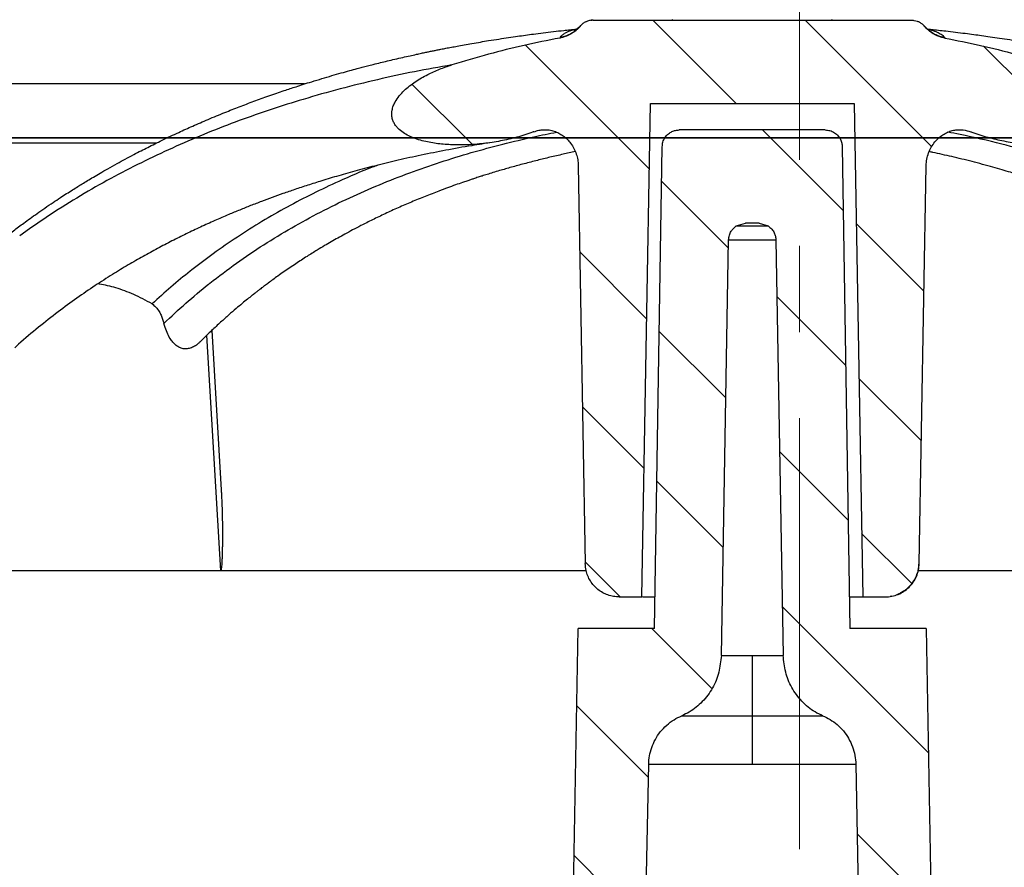
# Model space of a CAD drawing. Units: millimetres. Extents: x 20 to 4220, y -2870 to 3070.
# Drawn here: x 2010 to 2039, y 650 to 675 of the extents above; entities that cross this region are included whole.
import ezdxf

# ---------------------------------------------------------------- set-up
doc = ezdxf.new("R2010")
doc.units = ezdxf.units.MM
doc.linetypes.add('CENTERX2', pattern=[20.32, 12.7, -2.54, 2.54, -2.54])
doc.layers.get('0').update_dxf_attribs({"lineweight": 25})
doc.layers.add('ARTICLE_NUMBER', color=7, linetype='Continuous')
pattern_1 = [(45, (-161.2392, 1087.7273), (-2.245064, 2.245064), [])]

# ---------------------------------------------------------------- blocks, each defined once
blk = doc.blocks.new('A$C8a512efa')
at = {"linetype": 'Continuous', "lineweight": 0}
h = blk.add_hatch(dxfattribs=at)
h.set_pattern_fill('ANSI31', style=0)
h.set_pattern_definition(pattern_1)
edge = h.paths.add_edge_path(flags=0)
edge.add_line((134.9, 1552.996), (140.901, 1552.996))
edge.add_line((140.901, 1552.996), (141.155, 1538.454))
edge.add_line((141.155, 1538.454), (141.822, 1538.454))
edge.add_spline(control_points=[(141.822, 1538.454), (141.934, 1538.454), (142.047, 1538.473), (142.153, 1538.51), (142.258, 1538.547), (142.359, 1538.603), (142.446, 1538.672), (142.534, 1538.742), (142.61, 1538.828), (142.67, 1538.923), (142.729, 1539.018), (142.773, 1539.125), (142.798, 1539.234), (142.813, 1539.3), (142.821, 1539.368), (142.822, 1539.436)], knot_values=[0, 0, 0, 0, 0.000335, 0.000335, 0.000335, 0.000671, 0.000671, 0.000671, 0.001007, 0.001007, 0.001007, 0.001343, 0.001343, 0.001343, 0.001545, 0.001545, 0.001545, 0.001545], weights=[1, 1, 1, 1, 1, 1, 1, 1, 1, 1, 1, 1, 1, 1, 1, 1], degree=3, periodic=0)
edge.add_line((142.822, 1539.436), (143.027, 1551.167))
edge.add_spline(control_points=[(143.027, 1551.167), (143.028, 1551.282), (143.048, 1551.398), (143.085, 1551.507), (143.123, 1551.62), (143.18, 1551.728), (143.252, 1551.823), (143.315, 1551.908), (143.391, 1551.984), (143.476, 1552.046), (143.554, 1552.103), (143.643, 1552.15), (143.735, 1552.181), (143.834, 1552.213), (143.94, 1552.228), (144.044, 1552.224), (144.142, 1552.22), (144.241, 1552.2), (144.333, 1552.165)], knot_values=[0, 0, 0, 0, 0.000345, 0.000345, 0.000345, 0.000703, 0.000703, 0.000703, 0.001018, 0.001018, 0.001018, 0.00131, 0.00131, 0.00131, 0.001623, 0.001623, 0.001623, 0.001917, 0.001917, 0.001917, 0.001917], weights=[1, 1, 1, 1, 1, 1, 1, 1, 1, 1, 1, 1, 1, 1, 1, 1, 1, 1, 1], degree=3, periodic=0)
edge.add_spline(control_points=[(144.333, 1552.165), (144.346, 1552.16), (144.359, 1552.155), (144.371, 1552.151), (144.991, 1551.92), (145.659, 1551.802), (146.319, 1551.779), (146.6, 1551.769), (146.882, 1551.777), (147.161, 1551.812), (147.441, 1551.847), (147.724, 1551.907), (147.98, 1552.025), (148.096, 1552.078), (148.208, 1552.144), (148.302, 1552.229), (148.356, 1552.279), (148.405, 1552.336), (148.443, 1552.399), (148.48, 1552.463), (148.506, 1552.536), (148.517, 1552.609), (148.525, 1552.673), (148.523, 1552.738), (148.511, 1552.8), (148.495, 1552.886), (148.462, 1552.968), (148.42, 1553.044), (148.351, 1553.169), (148.256, 1553.281), (148.153, 1553.379), (147.951, 1553.572), (147.711, 1553.725), (147.462, 1553.851), (147.234, 1553.966), (146.995, 1554.06), (146.751, 1554.136)], knot_values=[0.000973, 0.000973, 0.000973, 0.000973, 0.001013, 0.001013, 0.001013, 0.003006, 0.003006, 0.003006, 0.003845, 0.003845, 0.003845, 0.004692, 0.004692, 0.004692, 0.005071, 0.005071, 0.005071, 0.00529, 0.00529, 0.00529, 0.005512, 0.005512, 0.005512, 0.005701, 0.005701, 0.005701, 0.005959, 0.005959, 0.005959, 0.006385, 0.006385, 0.006385, 0.007221, 0.007221, 0.007221, 0.007983, 0.007983, 0.007983, 0.007983], weights=[1, 1, 1, 1, 1, 1, 1, 1, 1, 1, 1, 1, 1, 1, 1, 1, 1, 1, 1, 1, 1, 1, 1, 1, 1, 1, 1, 1, 1, 1, 1, 1, 1, 1, 1, 1, 1], degree=3, periodic=0)
edge.add_spline(control_points=[(146.751, 1554.136), (146.392, 1554.248), (146.031, 1554.352), (145.668, 1554.449), (144.976, 1554.634), (144.277, 1554.793), (143.574, 1554.926)], knot_values=[0.003364, 0.003364, 0.003364, 0.003364, 0.004488, 0.004488, 0.004488, 0.006632, 0.006632, 0.006632, 0.006632], weights=[1, 1, 1, 1, 1, 1, 1], degree=3, periodic=0)
edge.add_spline(control_points=[(143.574, 1554.926), (143.535, 1554.934), (143.496, 1554.944), (143.458, 1554.955), (143.346, 1554.991), (143.238, 1555.046), (143.144, 1555.117), (143.081, 1555.164), (143.023, 1555.219), (142.972, 1555.278)], knot_values=[0, 0, 0, 0, 0.000119, 0.000119, 0.000119, 0.000477, 0.000477, 0.000477, 0.000714, 0.000714, 0.000714, 0.000714], weights=[1, 1, 1, 1, 1, 1, 1, 1, 1, 1], degree=3, periodic=0)
edge.add_spline(control_points=[(142.972, 1555.278), (142.916, 1555.345), (142.845, 1555.398), (142.765, 1555.435), (142.679, 1555.454), (142.592, 1555.454)], knot_values=[0, 0, 0, 0, 0, 0, 0.347453, 0.347453, 0.347453, 0.347453, 0.347453, 0.347453], weights=[1, 0.981398, 0.972314, 0.972314, 0.981398, 1], degree=5, periodic=0)
edge.add_line((142.592, 1555.454), (133.21, 1555.454))
edge.add_spline(control_points=[(133.21, 1555.454), (133.154, 1555.454), (133.097, 1555.444), (133.044, 1555.425), (132.991, 1555.407), (132.941, 1555.379), (132.897, 1555.344), (132.873, 1555.324), (132.85, 1555.302), (132.829, 1555.278)], knot_values=[0, 0, 0, 0, 0.000168, 0.000168, 0.000168, 0.000336, 0.000336, 0.000336, 0.000429, 0.000429, 0.000429, 0.000429], weights=[1, 1, 1, 1, 1, 1, 1, 1, 1, 1], degree=3, periodic=0)
edge.add_spline(control_points=[(132.829, 1555.278), (132.803, 1555.247), (132.775, 1555.218), (132.746, 1555.191), (132.659, 1555.11), (132.559, 1555.043), (132.451, 1554.996), (132.38, 1554.964), (132.304, 1554.941), (132.228, 1554.926)], knot_values=[0, 0, 0, 0, 0.000121, 0.000121, 0.000121, 0.000479, 0.000479, 0.000479, 0.000714, 0.000714, 0.000714, 0.000714], weights=[1, 1, 1, 1, 1, 1, 1, 1, 1, 1], degree=3, periodic=0)
edge.add_spline(control_points=[(132.228, 1554.926), (131.524, 1554.793), (130.825, 1554.634), (130.134, 1554.449), (129.77, 1554.352), (129.409, 1554.247), (129.05, 1554.136)], knot_values=[0.0011, 0.0011, 0.0011, 0.0011, 0.003248, 0.003248, 0.003248, 0.004376, 0.004376, 0.004376, 0.004376], weights=[1, 1, 1, 1, 1, 1, 1], degree=3, periodic=0)
edge.add_spline(control_points=[(129.05, 1554.136), (128.839, 1554.07), (128.631, 1553.99), (128.43, 1553.895), (128.163, 1553.768), (127.904, 1553.612), (127.685, 1553.413), (127.574, 1553.312), (127.471, 1553.198), (127.395, 1553.068), (127.349, 1552.991), (127.313, 1552.906), (127.294, 1552.818), (127.281, 1552.757), (127.276, 1552.694), (127.282, 1552.631), (127.288, 1552.569), (127.306, 1552.507), (127.332, 1552.45), (127.371, 1552.366), (127.432, 1552.291), (127.5, 1552.229), (127.568, 1552.167), (127.646, 1552.116), (127.726, 1552.072), (127.904, 1551.976), (128.101, 1551.914), (128.299, 1551.87), (128.694, 1551.783), (129.105, 1551.764), (129.51, 1551.78), (129.836, 1551.793), (130.162, 1551.831), (130.483, 1551.892), (130.805, 1551.952), (131.124, 1552.036), (131.43, 1552.151), (131.442, 1552.155), (131.454, 1552.159), (131.465, 1552.164)], knot_values=[0.000061, 0.000061, 0.000061, 0.000061, 0.000727, 0.000727, 0.000727, 0.001619, 0.001619, 0.001619, 0.002071, 0.002071, 0.002071, 0.002339, 0.002339, 0.002339, 0.002526, 0.002526, 0.002526, 0.002713, 0.002713, 0.002713, 0.002992, 0.002992, 0.002992, 0.003266, 0.003266, 0.003266, 0.003875, 0.003875, 0.003875, 0.005095, 0.005095, 0.005095, 0.006077, 0.006077, 0.006077, 0.00706, 0.00706, 0.00706, 0.007098, 0.007098, 0.007098, 0.007098], weights=[1, 1, 1, 1, 1, 1, 1, 1, 1, 1, 1, 1, 1, 1, 1, 1, 1, 1, 1, 1, 1, 1, 1, 1, 1, 1, 1, 1, 1, 1, 1, 1, 1, 1, 1, 1, 1, 1, 1, 1], degree=3, periodic=0)
edge.add_spline(control_points=[(131.465, 1552.164), (131.535, 1552.19), (131.609, 1552.209), (131.683, 1552.218), (131.731, 1552.224), (131.779, 1552.226), (131.827, 1552.224), (131.875, 1552.222), (131.923, 1552.216), (131.97, 1552.207), (132.018, 1552.197), (132.065, 1552.182), (132.11, 1552.165), (132.158, 1552.146), (132.205, 1552.123), (132.249, 1552.097), (132.297, 1552.068), (132.342, 1552.036), (132.384, 1552), (132.432, 1551.959), (132.476, 1551.914), (132.516, 1551.866), (132.596, 1551.769), (132.661, 1551.657), (132.705, 1551.539), (132.749, 1551.421), (132.773, 1551.293), (132.776, 1551.167)], knot_values=[0.000001, 0.000001, 0.000001, 0.000001, 0.000226, 0.000226, 0.000226, 0.000369, 0.000369, 0.000369, 0.000513, 0.000513, 0.000513, 0.000659, 0.000659, 0.000659, 0.000813, 0.000813, 0.000813, 0.000978, 0.000978, 0.000978, 0.001165, 0.001165, 0.001165, 0.001546, 0.001546, 0.001546, 0.001927, 0.001927, 0.001927, 0.001927], weights=[1, 1, 1, 1, 1, 1, 1, 1, 1, 1, 1, 1, 1, 1, 1, 1, 1, 1, 1, 1, 1, 1, 1, 1, 1, 1, 1, 1], degree=3, periodic=0)
edge.add_line((132.776, 1551.167), (132.98, 1539.436))
edge.add_spline(control_points=[(132.98, 1539.436), (132.989, 1538.918), (133.462, 1538.454), (133.98, 1538.454)], knot_values=[0, 0, 0, 0, 1, 1, 1, 1], weights=[1, 1, 1, 1], degree=3, periodic=0)
edge.add_line((133.98, 1538.454), (134.646, 1538.454))
edge.add_line((134.646, 1538.454), (134.9, 1552.996))
h = blk.add_hatch(dxfattribs=at)
h.set_pattern_fill('ANSI31', style=0)
h.set_pattern_definition(pattern_1)
edge = h.paths.add_edge_path(flags=0)
edge.add_line((140.054, 1552.216), (135.748, 1552.216))
edge.add_spline(control_points=[(135.748, 1552.216), (135.459, 1552.216), (135.253, 1552.013), (135.248, 1551.724)], knot_values=[0, 0, 0, 0, 1, 1, 1, 1], weights=[1, 0.808443, 0.808443, 1], degree=3, periodic=0)
edge.add_line((135.248, 1551.724), (135.024, 1537.52))
edge.add_line((135.024, 1537.52), (132.773, 1537.52))
edge.add_line((132.773, 1537.52), (131.69, 1475.852))
edge.add_spline(control_points=[(131.69, 1475.852), (131.662, 1475.472), (131.604, 1474.688), (131.234, 1473.578), (130.671, 1472.559), (129.935, 1471.683), (129.046, 1470.962), (128.016, 1470.416), (126.9, 1470.066), (126.116, 1470.022), (125.735, 1470.001)], knot_values=[0, 0, 0, 0, 1.14689, 2.365501, 3.495497, 4.646355, 5.797214, 6.928292, 8.145832, 9.292748, 9.292748, 9.292748, 9.292748], weights=[1, 1, 1, 1, 1, 1, 1, 1, 1, 1, 1], degree=3, periodic=0)
edge.add_line((125.735, 1470.001), (114.857, 1470.001))
edge.add_spline(control_points=[(114.857, 1470.001), (114.263, 1470.022), (113.049, 1470.064), (111.007, 1470.453), (108.761, 1471.215), (106.436, 1472.498), (104.343, 1474.199), (102.589, 1476.248), (101.247, 1478.54), (100.427, 1480.765), (99.987, 1482.796), (99.913, 1484.008), (99.877, 1484.602)], knot_values=[0, 0, 0, 0, 1.789971, 3.654853, 6.238241, 8.903854, 11.612531, 14.321132, 16.986528, 19.569574, 21.434139, 23.223749, 23.223749, 23.223749, 23.223749], weights=[1, 1, 1, 1, 1, 1, 1, 1, 1, 1, 1, 1, 1], degree=3, periodic=0)
edge.add_line((99.877, 1484.602), (98.684, 1530.159))
edge.add_spline(control_points=[(98.684, 1530.159), (98.632, 1532.158), (96.633, 1532.105), (96.685, 1530.106)], knot_values=[0, 0, 0, 0, 1, 1, 1, 1], weights=[1, 0.333333, 0.333333, 1], degree=3, periodic=0)
edge.add_line((96.685, 1530.106), (97.878, 1484.552))
edge.add_spline(control_points=[(97.878, 1484.552), (97.959, 1483.532), (98.124, 1481.433), (99.122, 1478.338), (100.718, 1475.375), (102.928, 1472.74), (105.619, 1470.6), (108.623, 1469.082), (111.743, 1468.165), (113.846, 1468.055), (114.867, 1468.001)], knot_values=[0, 0, 0, 0, 3.079926, 6.338035, 9.726789, 13.184849, 16.642911, 20.031661, 23.28977, 26.369697, 26.369697, 26.369697, 26.369697], weights=[1, 1, 1, 1, 1, 1, 1, 1, 1, 1, 1], degree=3, periodic=0)
edge.add_line((114.867, 1468.001), (125.846, 1468.001))
edge.add_spline(control_points=[(125.846, 1468.001), (125.978, 1468.016), (126.483, 1468.072), (127.321, 1468.043), (128.554, 1468.728), (129.963, 1468.926), (131.074, 1470.296), (132.277, 1471.004), (132.819, 1472.685), (133.413, 1473.61), (133.695, 1474.825), (133.729, 1475.339), (133.759, 1475.788)], knot_values=[0, 0, 0, 0, 0.409592, 1.571009, 2.497317, 4.6996, 5.639518, 7.832641, 8.717597, 10.969971, 11.169491, 12.550994, 12.550994, 12.550994, 12.550994], weights=[1, 1, 1, 1, 1, 1, 1, 1, 1, 1, 1, 1, 1], degree=3, periodic=0)
edge.add_line((133.759, 1475.788), (134.849, 1533.52))
edge.add_spline(control_points=[(134.849, 1533.52), (134.862, 1534.168), (135.227, 1534.704), (135.827, 1534.95)], knot_values=[0, 0, 0, 0, 1, 1, 1, 1], weights=[1, 0.890687, 0.890687, 1], degree=3, periodic=0)
edge.add_spline(control_points=[(135.827, 1534.95), (135.885, 1534.974), (136.148, 1535.097), (136.549, 1535.45), (136.912, 1536.047), (136.965, 1536.502), (136.991, 1536.727)], knot_values=[0.596659, 0.596659, 0.596659, 0.596659, 0.790139, 1.489735, 2.188164, 2.874291, 2.874291, 2.874291, 2.874291], weights=[1, 1, 1, 1, 1, 1, 1], degree=3, periodic=0)
edge.add_line((136.991, 1536.727), (137.201, 1548.975))
edge.add_spline(control_points=[(137.201, 1548.975), (137.214, 1549.058), (137.239, 1549.224), (137.367, 1549.332), (137.431, 1549.387)], knot_values=[0, 0, 0, 0, 0.251989, 0.503983, 0.503983, 0.503983, 0.503983], weights=[1, 1, 1, 1, 1], degree=3, periodic=0)
edge.add_line((137.431, 1549.387), (137.701, 1549.466))
edge.add_line((137.701, 1549.466), (138.1, 1549.466))
edge.add_line((138.1, 1549.466), (138.371, 1549.387))
edge.add_spline(control_points=[(138.371, 1549.387), (138.435, 1549.332), (138.563, 1549.224), (138.588, 1549.058), (138.6, 1548.975)], knot_values=[0, 0, 0, 0, 0.251993, 0.503983, 0.503983, 0.503983, 0.503983], weights=[1, 1, 1, 1, 1], degree=3, periodic=0)
edge.add_line((138.6, 1548.975), (138.811, 1536.727))
edge.add_spline(control_points=[(138.811, 1536.727), (138.837, 1536.502), (138.89, 1536.047), (139.252, 1535.45), (139.654, 1535.097), (139.916, 1534.974), (139.975, 1534.95)], knot_values=[0, 0, 0, 0, 0.686127, 1.384556, 2.084152, 2.277632, 2.277632, 2.277632, 2.277632], weights=[1, 1, 1, 1, 1, 1, 1], degree=3, periodic=0)
edge.add_spline(control_points=[(139.975, 1534.95), (140.574, 1534.704), (140.94, 1534.168), (140.952, 1533.52)], knot_values=[0, 0, 0, 0, 1, 1, 1, 1], weights=[1, 0.890687, 0.890687, 1], degree=3, periodic=0)
edge.add_line((140.952, 1533.52), (142.042, 1475.788))
edge.add_spline(control_points=[(142.042, 1475.788), (142.073, 1475.339), (142.107, 1474.825), (142.389, 1473.61), (142.983, 1472.685), (143.524, 1471.004), (144.727, 1470.296), (145.838, 1468.926), (147.248, 1468.728), (148.481, 1468.043), (149.318, 1468.072), (149.824, 1468.016), (149.956, 1468.001)], knot_values=[0, 0, 0, 0, 1.381503, 1.581023, 3.833397, 4.718353, 6.911476, 7.851394, 10.053677, 10.979985, 12.141401, 12.550994, 12.550994, 12.550994, 12.550994], weights=[1, 1, 1, 1, 1, 1, 1, 1, 1, 1, 1, 1, 1], degree=3, periodic=0)
edge.add_line((149.956, 1468.001), (160.934, 1468.001))
edge.add_spline(control_points=[(160.934, 1468.001), (161.956, 1468.055), (164.059, 1468.165), (167.178, 1469.082), (170.182, 1470.6), (172.874, 1472.74), (175.084, 1475.375), (176.68, 1478.338), (177.678, 1481.433), (177.843, 1483.532), (177.923, 1484.552)], knot_values=[0, 0, 0, 0, 3.079927, 6.338036, 9.726786, 13.184848, 16.642908, 20.031662, 23.28977, 26.369697, 26.369697, 26.369697, 26.369697], weights=[1, 1, 1, 1, 1, 1, 1, 1, 1, 1, 1], degree=3, periodic=0)
edge.add_line((177.923, 1484.552), (179.116, 1530.106))
edge.add_spline(control_points=[(179.116, 1530.106), (179.169, 1532.105), (177.17, 1532.158), (177.117, 1530.159)], knot_values=[0, 0, 0, 0, 1, 1, 1, 1], weights=[1, 0.333333, 0.333333, 1], degree=3, periodic=0)
edge.add_line((177.117, 1530.159), (175.925, 1484.602))
edge.add_spline(control_points=[(175.925, 1484.602), (175.888, 1484.008), (175.815, 1482.796), (175.375, 1480.765), (174.555, 1478.54), (173.213, 1476.248), (171.459, 1474.199), (169.365, 1472.498), (167.04, 1471.215), (164.794, 1470.453), (162.753, 1470.064), (161.539, 1470.022), (160.944, 1470.001)], knot_values=[0, 0, 0, 0, 1.789611, 3.654176, 6.237222, 8.902618, 11.611219, 14.319896, 16.985509, 19.568896, 21.433778, 23.223749, 23.223749, 23.223749, 23.223749], weights=[1, 1, 1, 1, 1, 1, 1, 1, 1, 1, 1, 1, 1], degree=3, periodic=0)
edge.add_line((160.944, 1470.001), (150.067, 1470.001))
edge.add_spline(control_points=[(150.067, 1470.001), (149.686, 1470.022), (148.902, 1470.066), (147.785, 1470.416), (146.756, 1470.962), (145.867, 1471.683), (145.131, 1472.559), (144.568, 1473.578), (144.197, 1474.688), (144.14, 1475.472), (144.112, 1475.852)], knot_values=[0, 0, 0, 0, 1.146916, 2.364457, 3.495534, 4.646393, 5.797252, 6.927248, 8.145859, 9.292748, 9.292748, 9.292748, 9.292748], weights=[1, 1, 1, 1, 1, 1, 1, 1, 1, 1, 1], degree=3, periodic=0)
edge.add_line((144.112, 1475.852), (143.029, 1537.52))
edge.add_line((143.029, 1537.52), (140.777, 1537.52))
edge.add_line((140.777, 1537.52), (140.553, 1551.724))
edge.add_spline(control_points=[(140.553, 1551.724), (140.549, 1552.013), (140.343, 1552.216), (140.053, 1552.216)], knot_values=[0, 0, 0, 0, 1, 1, 1, 1], weights=[1, 0.808443, 0.808443, 1], degree=3, periodic=0)
at = {"color": 7, "linetype": 'Continuous', "lineweight": 30}
for p, q in [((133.16, 1555.451), (133.144, 1555.448)), ((142.592, 1555.454), (133.21, 1555.454)), ((135.553, 1555.454), (135.545, 1555.481)), ((140.256, 1555.481), (140.248, 1555.454)), ((142.795, 1555.41), (142.789, 1555.413)), ((132.247, 1554.956), (132.228, 1554.926)), ((143.554, 1554.956), (143.574, 1554.926)), ((151.091, 1553.574), (166.325, 1553.574)), ((134.9, 1552.996), (134.646, 1538.454)), ((140.901, 1552.996), (134.9, 1552.996)), ((141.155, 1538.454), (140.901, 1552.996)), ((135.748, 1552.216), (140.054, 1552.216)), ((135.248, 1551.724), (135.024, 1537.52)), ((140.777, 1537.52), (140.553, 1551.724)), ((132.98, 1539.436), (132.776, 1551.167)), ((143.027, 1551.167), (142.822, 1539.436)), ((158.456, 1549.802), (159.201, 1549.3)), ((137.701, 1549.466), (137.431, 1549.387)), ((138.371, 1549.387), (137.431, 1549.387)), ((137.701, 1549.466), (138.1, 1549.466)), ((138.371, 1549.387), (138.1, 1549.466)), ((159.201, 1549.3), (159.485, 1549.098)), ((137.201, 1548.975), (136.991, 1536.727)), ((138.6, 1548.975), (137.201, 1548.975)), ((138.811, 1536.727), (138.6, 1548.975)), ((153.783, 1548.57), (154.418, 1548.09)), ((154.418, 1548.09), (154.46, 1548.057)), ((153.827, 1546.306), (153.545, 1541.609)), ((153.563, 1539.225), (153.969, 1546.167)), ((153.563, 1539.225), (153.56, 1539.225)), ((134.646, 1538.454), (133.98, 1538.454)), ((141.822, 1538.454), (141.155, 1538.454)), ((132.773, 1537.52), (131.69, 1475.852)), ((132.773, 1537.52), (135.024, 1537.52)), ((140.777, 1537.52), (143.029, 1537.52)), ((144.112, 1475.852), (143.029, 1537.52)), ((138.811, 1536.727), (136.991, 1536.727)), ((139.975, 1534.95), (135.827, 1534.95)), ((134.849, 1533.52), (133.759, 1475.788)), ((140.952, 1533.52), (134.849, 1533.52)), ((142.042, 1475.788), (140.952, 1533.52))]:
    blk.add_line(p, q, dxfattribs=at)
for points, knots in [([(133.21, 1555.454), (133.182, 1555.452), (133.126, 1555.45), (133.044, 1555.428), (132.966, 1555.393), (132.907, 1555.353), (132.861, 1555.313), (132.84, 1555.29), (132.829, 1555.278)], [0, 0, 0, 0, 0.1923546, 0.3902888, 0.5826349, 0.7805519, 0.8897833, 1, 1, 1, 1]), ([(133.178, 1555.452), (133.171, 1555.452), (133.156, 1555.451), (133.152, 1555.449), (133.15, 1555.447)], [0, 0, 0, 0, 0.4469591, 1, 1, 1, 1]), ([(142.592, 1555.454), (142.628, 1555.451), (142.7, 1555.447), (142.803, 1555.411), (142.897, 1555.356), (142.947, 1555.304), (142.972, 1555.278)], [0, 0, 0, 0, 0.249178, 0.499436, 0.748976, 1, 1, 1, 1]), ([(142.646, 1555.451), (142.643, 1555.451), (142.64, 1555.451), (142.616, 1555.451), (142.613, 1555.451)], [0, 0, 0, 0, 0.8696126, 1, 1, 1, 1]), ([(143.072, 1555.178), (143.072, 1555.178), (143.073, 1555.178), (143.062, 1555.184), (143.039, 1555.2), (143, 1555.233), (142.966, 1555.273), (142.949, 1555.293)], [0, 0, 0, 0, 0.056238, 0.237529, 0.459561, 0.72373, 1, 1, 1, 1]), ([(132.747, 1555.195), (132.707, 1555.19), (132.597, 1555.179), (132.415, 1555.159), (132.177, 1555.133), (131.913, 1555.102), (131.637, 1555.067), (131.38, 1555.034), (131.136, 1555), (130.883, 1554.965), (130.607, 1554.924), (130.308, 1554.878), (130.019, 1554.831), (129.748, 1554.785), (129.512, 1554.744), (129.297, 1554.705), (129.111, 1554.67), (128.944, 1554.639), (128.792, 1554.609), (128.65, 1554.581), (128.516, 1554.554), (128.385, 1554.527), (128.246, 1554.498), (128.084, 1554.463), (127.885, 1554.42), (127.639, 1554.365), (127.367, 1554.303), (127.096, 1554.238), (126.859, 1554.18), (126.66, 1554.129), (126.489, 1554.085), (126.329, 1554.043), (126.121, 1553.988), (125.846, 1553.912), (125.495, 1553.812), (125.146, 1553.709), (124.817, 1553.607), (124.542, 1553.52), (124.292, 1553.439), (124.044, 1553.356), (123.776, 1553.264), (123.495, 1553.164), (123.186, 1553.051), (122.855, 1552.927), (122.482, 1552.781), (122.091, 1552.623), (121.697, 1552.456), (121.317, 1552.29), (120.937, 1552.117), (120.623, 1551.968), (120.377, 1551.849), (120.218, 1551.77), (120.058, 1551.69), (119.888, 1551.603), (119.699, 1551.505), (119.493, 1551.395), (119.26, 1551.269), (119.022, 1551.137), (118.79, 1551.005), (118.591, 1550.889), (118.418, 1550.787), (118.266, 1550.695), (118.132, 1550.613), (118.001, 1550.532), (117.861, 1550.444), (117.698, 1550.341), (117.523, 1550.227), (117.334, 1550.102), (117.142, 1549.972), (116.947, 1549.838), (116.765, 1549.71), (116.597, 1549.59), (116.411, 1549.454), (116.203, 1549.299), (115.968, 1549.119), (115.728, 1548.931), (115.488, 1548.737), (115.289, 1548.571), (115.137, 1548.443), (115.025, 1548.346), (114.898, 1548.236), (114.756, 1548.111), (114.595, 1547.965), (114.439, 1547.822), (114.335, 1547.724), (114.289, 1547.681)], [0, 0, 0, 0, 0.006176, 0.016935, 0.027907, 0.042682, 0.05745, 0.07026, 0.08206, 0.094929, 0.109174, 0.124403, 0.140867, 0.153577, 0.166115, 0.177115, 0.186567, 0.194883, 0.202716, 0.210075, 0.216622, 0.223359, 0.230292, 0.238117, 0.248317, 0.260941, 0.27612, 0.290332, 0.302767, 0.312815, 0.321171, 0.329325, 0.337568, 0.353487, 0.371936, 0.392107, 0.407951, 0.423258, 0.435118, 0.44704, 0.462104, 0.477195, 0.491348, 0.510855, 0.5295, 0.550634, 0.573105, 0.592529, 0.611682, 0.634402, 0.643496, 0.651793, 0.660384, 0.669605, 0.679789, 0.691303, 0.703051, 0.717706, 0.730648, 0.741934, 0.751948, 0.760515, 0.768018, 0.774928, 0.78286, 0.791954, 0.802863, 0.813048, 0.824651, 0.836423, 0.847128, 0.85682, 0.866174, 0.880216, 0.894148, 0.908714, 0.923984, 0.938544, 0.945778, 0.952463, 0.959839, 0.969853, 0.979586, 0.990957, 1, 1, 1, 1]), ([(132.228, 1554.926), (132.266, 1554.935), (132.342, 1554.952), (132.469, 1555.001), (132.608, 1555.076), (132.718, 1555.162), (132.789, 1555.233), (132.816, 1555.263), (132.829, 1555.278)], [0, 0, 0, 0, 0.163764, 0.329685, 0.575876, 0.829171, 0.914449, 1, 1, 1, 1]), ([(132.829, 1555.278), (132.791, 1555.237), (132.713, 1555.155), (132.571, 1555.061), (132.415, 1554.99), (132.303, 1554.967), (132.247, 1554.956)], [0, 0, 0, 0, 0.249931, 0.499909, 0.749932, 1, 1, 1, 1]), ([(132.726, 1555.181), (132.688, 1555.173), (132.587, 1555.154), (132.452, 1555.105), (132.324, 1555.038), (132.273, 1554.983), (132.247, 1554.956)], [0, 0, 0, 0, 0.165696, 0.44162, 0.719692, 1, 1, 1, 1]), ([(132.841, 1555.28), (132.831, 1555.268), (132.805, 1555.238), (132.767, 1555.207), (132.734, 1555.185), (132.713, 1555.173), (132.7, 1555.167), (132.698, 1555.166), (132.698, 1555.166)], [0, 0, 0, 0, 0.180994, 0.43256, 0.640512, 0.806238, 0.930838, 1, 1, 1, 1]), ([(142.972, 1555.278), (143.027, 1555.222), (143.123, 1555.123), (143.291, 1555.019), (143.438, 1554.957), (143.535, 1554.935), (143.574, 1554.926)], [0, 0, 0, 0, 0.331983, 0.5783529, 0.8319118, 1, 1, 1, 1]), ([(143.554, 1554.956), (143.498, 1554.967), (143.387, 1554.99), (143.231, 1555.061), (143.089, 1555.155), (143.011, 1555.237), (142.972, 1555.278)], [0, 0, 0, 0, 0.2500651, 0.500087, 0.7500654, 1, 1, 1, 1]), ([(161.513, 1547.68), (161.457, 1547.733), (161.341, 1547.843), (161.17, 1547.998), (161.014, 1548.139), (160.887, 1548.251), (160.739, 1548.38), (160.547, 1548.543), (160.28, 1548.764), (159.985, 1549.002), (159.673, 1549.244), (159.405, 1549.444), (159.172, 1549.614), (158.965, 1549.761), (158.74, 1549.918), (158.51, 1550.074), (158.297, 1550.215), (158.107, 1550.339), (157.937, 1550.447), (157.782, 1550.544), (157.636, 1550.634), (157.482, 1550.728), (157.307, 1550.832), (157.109, 1550.949), (156.876, 1551.082), (156.628, 1551.222), (156.373, 1551.361), (156.135, 1551.487), (155.915, 1551.602), (155.638, 1551.743), (155.27, 1551.925), (154.827, 1552.134), (154.375, 1552.339), (153.921, 1552.535), (153.464, 1552.724), (153.012, 1552.902), (152.656, 1553.036), (152.366, 1553.142), (152.142, 1553.222), (151.917, 1553.301), (151.706, 1553.373), (151.517, 1553.436), (151.327, 1553.498), (151.116, 1553.566), (150.861, 1553.646), (150.582, 1553.731), (150.291, 1553.817), (150.019, 1553.894), (149.771, 1553.963), (149.564, 1554.019), (149.39, 1554.065), (149.233, 1554.106), (149.054, 1554.152), (148.859, 1554.2), (148.646, 1554.252), (148.429, 1554.304), (148.206, 1554.355), (147.994, 1554.403), (147.808, 1554.444), (147.654, 1554.477), (147.524, 1554.505), (147.407, 1554.529), (147.295, 1554.552), (147.184, 1554.574), (147.061, 1554.599), (146.922, 1554.626), (146.762, 1554.657), (146.584, 1554.69), (146.382, 1554.727), (146.153, 1554.768), (145.912, 1554.809), (145.647, 1554.853), (145.371, 1554.897), (145.086, 1554.94), (144.824, 1554.978), (144.579, 1555.012), (144.329, 1555.046), (144.054, 1555.081), (143.758, 1555.117), (143.495, 1555.147), (143.271, 1555.172), (143.135, 1555.186), (143.059, 1555.194), (143.047, 1555.195)], [0, 0, 0, 0, 0.010959, 0.022881, 0.032892, 0.040991, 0.04718, 0.061038, 0.07709, 0.096876, 0.115447, 0.133769, 0.144981, 0.156907, 0.170356, 0.184568, 0.19695, 0.207291, 0.21739, 0.226057, 0.233714, 0.242398, 0.252393, 0.263715, 0.276754, 0.291734, 0.304888, 0.318433, 0.330303, 0.34089, 0.363918, 0.390426, 0.412663, 0.436743, 0.463295, 0.48557, 0.508453, 0.519612, 0.531344, 0.543685, 0.555073, 0.564346, 0.573357, 0.584805, 0.597357, 0.613164, 0.628394, 0.642631, 0.655458, 0.666904, 0.674724, 0.682466, 0.691219, 0.702352, 0.712739, 0.72402, 0.735979, 0.747149, 0.756783, 0.764635, 0.770905, 0.77682, 0.782591, 0.788219, 0.793887, 0.801523, 0.809633, 0.81849, 0.828848, 0.840752, 0.853662, 0.865901, 0.881497, 0.896071, 0.909622, 0.921691, 0.93367, 0.948014, 0.963784, 0.979091, 0.98845, 0.99808, 1, 1, 1, 1]), ([(143.072, 1555.184), (143.142, 1555.168), (143.284, 1555.135), (143.384, 1555.084), (143.434, 1555.058)], [0, 0, 0, 0, 0.49458, 1, 1, 1, 1]), ([(143.554, 1554.956), (143.539, 1554.974), (143.508, 1555.011), (143.459, 1555.042), (143.434, 1555.058)], [0, 0, 0, 0, 0.501298, 1, 1, 1, 1]), ([(132.228, 1554.926), (131.877, 1554.856), (131.175, 1554.715), (130.114, 1554.453), (129.411, 1554.243), (129.05, 1554.136)], [0, 0, 0, 0, 0.327669, 0.655787, 1, 1, 1, 1]), ([(143.574, 1554.926), (143.925, 1554.856), (144.627, 1554.715), (145.687, 1554.453), (146.39, 1554.243), (146.751, 1554.136)], [0, 0, 0, 0, 0.32772, 0.655889, 1, 1, 1, 1]), ([(131.465, 1552.164), (131.454, 1552.159), (131.289, 1552.097), (130.965, 1551.995), (130.486, 1551.886), (130, 1551.812), (129.573, 1551.779), (129.208, 1551.773), (128.904, 1551.784), (128.6, 1551.813), (128.3, 1551.865), (128.054, 1551.931), (127.864, 1552.003), (127.73, 1552.067), (127.607, 1552.141), (127.498, 1552.226), (127.402, 1552.328), (127.336, 1552.434), (127.297, 1552.538), (127.28, 1552.63), (127.278, 1552.725), (127.294, 1552.832), (127.331, 1552.948), (127.406, 1553.095), (127.523, 1553.254), (127.68, 1553.414), (127.853, 1553.556), (128.036, 1553.681), (128.229, 1553.795), (128.461, 1553.913), (128.735, 1554.031), (128.946, 1554.101), (129.051, 1554.136)], [0, 0, 0, 0, 0.005318, 0.074858, 0.144921, 0.21443, 0.28431, 0.327228, 0.370142, 0.413701, 0.457241, 0.500145, 0.521981, 0.543806, 0.563247, 0.582948, 0.602431, 0.622638, 0.635835, 0.649415, 0.662612, 0.676147, 0.695067, 0.714516, 0.746259, 0.778804, 0.81005, 0.841311, 0.873297, 0.905289, 0.952521, 1, 1, 1, 1]), ([(144.333, 1552.165), (144.346, 1552.16), (144.512, 1552.097), (144.838, 1551.995), (145.321, 1551.885), (145.816, 1551.81), (146.291, 1551.774), (146.74, 1551.773), (147.091, 1551.8), (147.369, 1551.841), (147.576, 1551.885), (147.782, 1551.943), (147.974, 1552.018), (148.151, 1552.11), (148.284, 1552.208), (148.38, 1552.307), (148.445, 1552.397), (148.493, 1552.499), (148.519, 1552.603), (148.524, 1552.705), (148.512, 1552.811), (148.479, 1552.927), (148.411, 1553.07), (148.304, 1553.224), (148.158, 1553.38), (147.998, 1553.517), (147.829, 1553.64), (147.65, 1553.751), (147.413, 1553.879), (147.115, 1554.014), (146.873, 1554.095), (146.751, 1554.136)], [0, 0, 0, 0, 0.005825, 0.07559, 0.145382, 0.216997, 0.288609, 0.348283, 0.40831, 0.43819, 0.468065, 0.498558, 0.529027, 0.555894, 0.583331, 0.598884, 0.61477, 0.630356, 0.646554, 0.659987, 0.673792, 0.692073, 0.710867, 0.741022, 0.771944, 0.801384, 0.830838, 0.860976, 0.891119, 0.945362, 1, 1, 1, 1]), ([(146.751, 1554.136), (147.117, 1554.071), (147.85, 1553.94), (148.947, 1553.703), (150.043, 1553.433), (151.087, 1553.138), (152.079, 1552.825), (153.017, 1552.496), (153.95, 1552.136), (154.874, 1551.742), (155.79, 1551.314), (156.694, 1550.85), (157.586, 1550.351), (158.166, 1549.985), (158.456, 1549.803)], [0, 0, 0, 0, 0.090718, 0.181542, 0.272487, 0.363569, 0.442661, 0.521869, 0.601201, 0.680661, 0.760258, 0.840004, 0.919914, 1, 1, 1, 1]), ([(130.547, 1551.799), (130.956, 1551.9), (131.483, 1552.03), (132.018, 1552.129), (132.139, 1552.151)], [0, 0, 0, 0, 0.775511, 1, 1, 1, 1]), ([(132.776, 1551.167), (132.771, 1551.23), (132.763, 1551.357), (132.71, 1551.541), (132.629, 1551.713), (132.521, 1551.869), (132.393, 1551.999), (132.255, 1552.098), (132.114, 1552.168), (131.972, 1552.21), (131.827, 1552.228), (131.655, 1552.222), (131.537, 1552.186), (131.465, 1552.164)], [0, 0, 0, 0, 0.098485, 0.196985, 0.295426, 0.393853, 0.491345, 0.577362, 0.657642, 0.733789, 0.808485, 0.883174, 1, 1, 1, 1]), ([(135.748, 1552.216), (135.703, 1552.213), (135.607, 1552.205), (135.473, 1552.142), (135.367, 1552.049), (135.297, 1551.941), (135.257, 1551.833), (135.251, 1551.76), (135.248, 1551.724)], [0, 0, 0, 0, 0.176806, 0.366849, 0.562816, 0.715445, 0.862232, 1, 1, 1, 1]), ([(140.553, 1551.724), (140.549, 1551.77), (140.54, 1551.865), (140.475, 1551.999), (140.38, 1552.103), (140.27, 1552.171), (140.163, 1552.21), (140.089, 1552.214), (140.053, 1552.216)], [0, 0, 0, 0, 0.176806, 0.366849, 0.562816, 0.715445, 0.862232, 1, 1, 1, 1]), ([(144.333, 1552.165), (144.286, 1552.18), (144.192, 1552.211), (144.041, 1552.229), (143.887, 1552.221), (143.737, 1552.186), (143.599, 1552.127), (143.47, 1552.047), (143.353, 1551.946), (143.244, 1551.82), (143.152, 1551.674), (143.082, 1551.51), (143.037, 1551.34), (143.03, 1551.225), (143.026, 1551.167)], [0, 0, 0, 0, 0.076811, 0.153584, 0.235019, 0.316458, 0.392689, 0.468959, 0.551264, 0.633601, 0.726948, 0.820301, 0.910156, 1, 1, 1, 1]), ([(145.254, 1551.798), (144.948, 1551.874), (144.422, 1552.003), (143.89, 1552.108), (143.668, 1552.152)], [0, 0, 0, 0, 0.582817, 1, 1, 1, 1]), ([(145.567, 1551.848), (145.767, 1551.817), (146.222, 1551.748), (146.918, 1551.623), (147.641, 1551.479), (148.317, 1551.33), (148.946, 1551.178), (149.53, 1551.025), (150.072, 1550.873), (150.558, 1550.728), (150.989, 1550.591), (151.37, 1550.465), (151.719, 1550.345), (152.046, 1550.227), (152.364, 1550.109), (152.682, 1549.986), (153.003, 1549.857), (153.356, 1549.711), (153.741, 1549.544), (154.158, 1549.355), (154.578, 1549.156), (155, 1548.946), (155.424, 1548.724), (155.854, 1548.489), (156.297, 1548.234), (156.77, 1547.948), (157.275, 1547.623), (157.811, 1547.257), (158.368, 1546.849), (158.942, 1546.394), (159.367, 1546.041), (159.593, 1545.831), (159.629, 1545.797)], [0, 0, 0, 0, 0.040272, 0.091677, 0.140259, 0.186023, 0.228231, 0.267731, 0.30453, 0.338634, 0.36681, 0.392848, 0.41675, 0.438719, 0.460515, 0.482555, 0.504837, 0.52736, 0.556373, 0.585772, 0.615555, 0.645718, 0.676259, 0.707175, 0.739319, 0.773736, 0.812219, 0.853171, 0.896576, 0.942418, 0.990683, 1, 1, 1, 1]), ([(155.471, 1551.825), (155.535, 1551.825), (156.019, 1551.825), (156.9, 1551.825), (158.112, 1551.825), (159.287, 1551.825), (160.427, 1551.825), (161.53, 1551.825), (162.601, 1551.825), (163.648, 1551.825), (164.666, 1551.825), (165.653, 1551.825), (166.602, 1551.825), (167.512, 1551.825), (168.377, 1551.825), (169.196, 1551.825), (169.967, 1551.825), (170.699, 1551.825), (171.151, 1551.825), (171.377, 1551.825)], [0, 0, 0, 0, 0.009493, 0.071859, 0.134295, 0.19683, 0.258149, 0.319414, 0.380705, 0.442103, 0.504628, 0.567051, 0.62946, 0.69194, 0.75452, 0.815888, 0.877203, 0.938546, 1, 1, 1, 1]), ([(121.641, 1545.98), (121.729, 1546.067), (121.898, 1546.235), (122.144, 1546.466), (122.367, 1546.668), (122.565, 1546.843), (122.736, 1546.989), (122.878, 1547.108), (122.994, 1547.202), (123.083, 1547.275), (123.15, 1547.328), (123.226, 1547.389), (123.329, 1547.469), (123.483, 1547.588), (123.676, 1547.733), (123.909, 1547.902), (124.161, 1548.079), (124.431, 1548.262), (124.716, 1548.448), (125.012, 1548.634), (125.305, 1548.81), (125.577, 1548.968), (125.825, 1549.107), (126.047, 1549.228), (126.244, 1549.332), (126.424, 1549.425), (126.607, 1549.517), (126.811, 1549.617), (127.024, 1549.719), (127.244, 1549.822), (127.466, 1549.922), (127.707, 1550.028), (127.963, 1550.136), (128.22, 1550.242), (128.485, 1550.346), (128.746, 1550.446), (128.998, 1550.539), (129.222, 1550.619), (129.419, 1550.687), (129.595, 1550.747), (129.759, 1550.801), (129.923, 1550.854), (130.101, 1550.91), (130.307, 1550.973), (130.546, 1551.045), (130.819, 1551.123), (131.116, 1551.204), (131.422, 1551.285), (131.724, 1551.36), (132.017, 1551.43), (132.299, 1551.494), (132.521, 1551.543), (132.65, 1551.57), (132.687, 1551.578)], [0, 0, 0, 0, 0.028428, 0.05448, 0.077712, 0.098115, 0.115682, 0.129922, 0.141517, 0.150463, 0.156756, 0.161654, 0.1732, 0.187375, 0.207366, 0.230042, 0.255382, 0.280264, 0.307282, 0.336207, 0.363761, 0.38888, 0.411557, 0.431785, 0.449559, 0.464883, 0.480531, 0.498714, 0.519435, 0.537499, 0.557135, 0.578345, 0.601132, 0.624226, 0.645676, 0.67003, 0.691797, 0.710971, 0.727549, 0.742199, 0.756018, 0.769326, 0.783978, 0.801198, 0.82142, 0.844323, 0.869875, 0.895864, 0.920961, 0.945163, 0.96847, 0.99088, 1, 1, 1, 1]), ([(121.92, 1547.702), (122.162, 1547.888), (122.647, 1548.261), (123.4, 1548.772), (124.169, 1549.248), (124.955, 1549.687), (125.755, 1550.091), (126.617, 1550.485), (127.542, 1550.861), (128.531, 1551.215), (129.532, 1551.531), (130.209, 1551.709), (130.547, 1551.799)], [0, 0, 0, 0, 0.093144, 0.186329, 0.279559, 0.372831, 0.466145, 0.559496, 0.66956, 0.779668, 0.889816, 1, 1, 1, 1]), ([(143.116, 1551.578), (143.236, 1551.552), (143.485, 1551.499), (143.857, 1551.414), (144.24, 1551.32), (144.618, 1551.223), (144.99, 1551.121), (145.294, 1551.033), (145.534, 1550.961), (145.706, 1550.908), (145.851, 1550.863), (145.961, 1550.827), (146.045, 1550.8), (146.12, 1550.775), (146.208, 1550.746), (146.317, 1550.71), (146.464, 1550.659), (146.654, 1550.593), (146.884, 1550.51), (147.184, 1550.398), (147.538, 1550.26), (147.939, 1550.095), (148.332, 1549.925), (148.715, 1549.75), (149.081, 1549.574), (149.4, 1549.414), (149.67, 1549.273), (149.898, 1549.15), (150.107, 1549.034), (150.306, 1548.921), (150.508, 1548.803), (150.747, 1548.66), (151.029, 1548.484), (151.359, 1548.27), (151.644, 1548.077), (151.871, 1547.917), (152.023, 1547.807), (152.153, 1547.711), (152.262, 1547.63), (152.345, 1547.567), (152.405, 1547.521), (152.448, 1547.488), (152.495, 1547.451), (152.561, 1547.4), (152.656, 1547.325), (152.782, 1547.224), (152.937, 1547.097), (153.122, 1546.942), (153.334, 1546.758), (153.574, 1546.543), (153.839, 1546.296), (154.038, 1546.105), (154.147, 1545.994), (154.161, 1545.979)], [0, 0, 0, 0, 0.029557, 0.061389, 0.092071, 0.124797, 0.155795, 0.185067, 0.201509, 0.216313, 0.22859, 0.238342, 0.244326, 0.249985, 0.257437, 0.26671, 0.277804, 0.295083, 0.315472, 0.337162, 0.372483, 0.407398, 0.441906, 0.476007, 0.509061, 0.539614, 0.56183, 0.582475, 0.601551, 0.619115, 0.637369, 0.657451, 0.685646, 0.716785, 0.750855, 0.767526, 0.782374, 0.795109, 0.805735, 0.814256, 0.819625, 0.823608, 0.827179, 0.833579, 0.843065, 0.855634, 0.87128, 0.889998, 0.91178, 0.936616, 0.964499, 0.995415, 1, 1, 1, 1]), ([(153.881, 1547.701), (153.622, 1547.9), (153.104, 1548.299), (152.297, 1548.84), (151.471, 1549.342), (150.626, 1549.803), (149.764, 1550.225), (148.887, 1550.609), (147.996, 1550.958), (147.093, 1551.272), (146.18, 1551.555), (145.563, 1551.717), (145.254, 1551.798)], [0, 0, 0, 0, 0.099516, 0.199146, 0.298891, 0.398751, 0.498723, 0.5988, 0.698974, 0.799236, 0.89958, 1, 1, 1, 1]), ([(148.932, 1551.179), (148.987, 1551.159), (149.377, 1551.014), (150.017, 1550.734), (150.853, 1550.341), (151.607, 1549.948), (152.348, 1549.523), (153.076, 1549.068), (153.547, 1548.736), (153.783, 1548.57)], [0, 0, 0, 0, 0.032052, 0.228264, 0.382493, 0.536778, 0.691123, 0.845528, 1, 1, 1, 1]), ([(137.431, 1549.387), (137.395, 1549.357), (137.326, 1549.299), (137.249, 1549.195), (137.217, 1549.082), (137.207, 1549.011), (137.201, 1548.975)], [0, 0, 0, 0, 0.285523, 0.55753, 0.774621, 1, 1, 1, 1]), ([(138.6, 1548.975), (138.594, 1549.021), (138.581, 1549.11), (138.533, 1549.23), (138.454, 1549.316), (138.399, 1549.363), (138.371, 1549.387)], [0, 0, 0, 0, 0.285523, 0.55753, 0.774621, 1, 1, 1, 1]), ([(154.46, 1548.057), (154.651, 1547.903), (155.034, 1547.593), (155.402, 1547.257), (155.586, 1547.089)], [0, 0, 0, 0, 0.499718, 1, 1, 1, 1]), ([(153.922, 1547.668), (153.92, 1547.67), (153.914, 1547.676), (153.902, 1547.685), (153.891, 1547.694), (153.884, 1547.699), (153.881, 1547.701)], [0, 0, 0, 0, 0.180543, 0.499989, 0.819455, 1, 1, 1, 1]), ([(155.235, 1546.516), (155.021, 1546.717), (154.595, 1547.119), (154.146, 1547.485), (153.922, 1547.668)], [0, 0, 0, 0, 0.499759, 1, 1, 1, 1]), ([(155.586, 1547.089), (155.676, 1547.14), (155.857, 1547.242), (156.126, 1547.369), (156.391, 1547.477), (156.648, 1547.564), (156.895, 1547.629), (157.072, 1547.667), (157.166, 1547.678), (157.182, 1547.679)], [0, 0, 0, 0, 0.163548, 0.327476, 0.491024, 0.654947, 0.810882, 0.966816, 1, 1, 1, 1]), ([(155.586, 1547.089), (155.547, 1547.062), (155.468, 1547.005), (155.382, 1546.883), (155.317, 1546.761), (155.271, 1546.644), (155.247, 1546.559), (155.235, 1546.516)], [0, 0, 0, 0, 0.244673, 0.499305, 0.661268, 0.827373, 1, 1, 1, 1]), ([(154.164, 1545.983), (154.184, 1545.961), (154.238, 1545.903), (154.337, 1545.836), (154.456, 1545.781), (154.579, 1545.758), (154.695, 1545.77), (154.801, 1545.812), (154.894, 1545.876), (154.978, 1545.962), (155.065, 1546.083), (155.148, 1546.244), (155.204, 1546.4), (155.229, 1546.494), (155.235, 1546.516)], [0, 0, 0, 0, 0.053896, 0.142543, 0.233473, 0.322264, 0.414534, 0.49119, 0.570045, 0.647847, 0.727289, 0.843843, 0.963729, 1, 1, 1, 1]), ([(153.548, 1541.609), (153.546, 1541.57), (153.54, 1541.47), (153.532, 1541.31), (153.525, 1541.128), (153.519, 1540.945), (153.515, 1540.762), (153.513, 1540.578), (153.511, 1540.418), (153.511, 1540.28), (153.512, 1540.167), (153.513, 1540.053), (153.514, 1539.938), (153.516, 1539.832), (153.519, 1539.737), (153.521, 1539.658), (153.523, 1539.589), (153.526, 1539.52), (153.53, 1539.444), (153.535, 1539.363), (153.542, 1539.293), (153.549, 1539.248), (153.556, 1539.23), (153.558, 1539.226), (153.56, 1539.225), (153.56, 1539.225)], [0, 0, 0, 0, 0.049242, 0.125196, 0.201392, 0.277831, 0.354513, 0.43144, 0.508559, 0.556051, 0.603548, 0.65105, 0.698556, 0.747725, 0.784702, 0.817508, 0.846143, 0.871556, 0.905003, 0.940897, 0.973941, 0.993606, 0.997372, 0.998805, 1, 1, 1, 1]), ([(133.98, 1538.454), (133.915, 1538.457), (133.786, 1538.464), (133.599, 1538.523), (133.427, 1538.613), (133.276, 1538.736), (133.15, 1538.885), (133.057, 1539.056), (132.994, 1539.242), (132.985, 1539.371), (132.98, 1539.436)], [0, 0, 0, 0, 0.125, 0.249986, 0.374842, 0.499783, 0.624665, 0.749462, 0.874724, 1, 1, 1, 1]), ([(132.996, 1539.445), (132.998, 1539.402), (133.002, 1539.324), (133.022, 1539.219), (133.049, 1539.129), (133.081, 1539.046), (133.137, 1538.934), (133.228, 1538.803), (133.341, 1538.692), (133.437, 1538.622), (133.499, 1538.584), (133.557, 1538.554), (133.605, 1538.531), (133.632, 1538.52), (133.645, 1538.515)], [0, 0, 0, 0, 0.105109, 0.191072, 0.257887, 0.333249, 0.408779, 0.563303, 0.717966, 0.79265, 0.851645, 0.896416, 0.9493, 1, 1, 1, 1]), ([(141.822, 1538.454), (141.878, 1538.456), (141.99, 1538.462), (142.153, 1538.505), (142.308, 1538.574), (142.448, 1538.668), (142.571, 1538.785), (142.673, 1538.919), (142.751, 1539.071), (142.807, 1539.243), (142.817, 1539.368), (142.822, 1539.436)], [0, 0, 0, 0, 0.106927, 0.216958, 0.323884, 0.433902, 0.541028, 0.651249, 0.758574, 0.869033, 1, 1, 1, 1]), ([(122.238, 1539.225), (122.505, 1539.225), (123.038, 1539.225), (123.878, 1539.225), (124.747, 1539.225), (125.645, 1539.225), (126.57, 1539.225), (127.52, 1539.225), (128.492, 1539.225), (129.485, 1539.225), (130.496, 1539.225), (131.524, 1539.225), (132.367, 1539.225), (132.871, 1539.225), (133.023, 1539.225)], [0, 0, 0, 0, 0.087458, 0.174916, 0.262374, 0.349832, 0.437291, 0.524749, 0.612207, 0.699665, 0.787123, 0.874581, 0.962039, 1, 1, 1, 1]), ([(142.795, 1539.225), (142.941, 1539.225), (143.438, 1539.225), (144.274, 1539.225), (145.302, 1539.225), (146.313, 1539.225), (147.306, 1539.225), (148.278, 1539.225), (149.228, 1539.225), (150.153, 1539.225), (151.051, 1539.225), (151.92, 1539.225), (152.761, 1539.225), (153.294, 1539.225), (153.56, 1539.225)], [0, 0, 0, 0, 0.036349, 0.123954, 0.211558, 0.299163, 0.386768, 0.474372, 0.561977, 0.649582, 0.737186, 0.824791, 0.912395, 1, 1, 1, 1]), ([(133.793, 1538.472), (133.795, 1538.471), (133.81, 1538.468), (133.823, 1538.466), (133.835, 1538.465)], [0, 0, 0, 0, 0.147023, 1, 1, 1, 1]), ([(141.95, 1538.462), (141.958, 1538.463), (141.968, 1538.464), (141.98, 1538.466), (141.983, 1538.467)], [0, 0, 0, 0, 0.769518, 1, 1, 1, 1]), ([(135.039, 1538.454), (134.989, 1538.454), (134.872, 1538.454), (134.75, 1538.454), (134.662, 1538.454), (134.652, 1538.454), (134.646, 1538.454)], [0, 0, 0, 0, 0.203367, 0.469651, 0.733648, 1, 1, 1, 1]), ([(141.134, 1538.454), (141.132, 1538.454), (141.123, 1538.454), (141.05, 1538.454), (140.93, 1538.454), (140.813, 1538.454), (140.763, 1538.454)], [0, 0, 0, 0, 0.0821997, 0.4122832, 0.7452209, 1, 1, 1, 1]), ([(135.827, 1534.95), (135.903, 1534.985), (136.054, 1535.054), (136.258, 1535.202), (136.442, 1535.375), (136.604, 1535.569), (136.742, 1535.779), (136.85, 1536.003), (136.92, 1536.239), (136.962, 1536.481), (136.981, 1536.645), (136.991, 1536.727)], [0, 0, 0, 0, 0.110779, 0.222363, 0.335099, 0.448306, 0.560965, 0.670589, 0.779591, 0.88934, 1, 1, 1, 1]), ([(138.811, 1536.727), (138.821, 1536.644), (138.84, 1536.477), (138.883, 1536.23), (138.956, 1535.99), (139.067, 1535.765), (139.207, 1535.556), (139.37, 1535.365), (139.551, 1535.196), (139.752, 1535.052), (139.9, 1534.984), (139.975, 1534.95)], [0, 0, 0, 0, 0.112665, 0.224377, 0.335358, 0.447038, 0.559761, 0.670952, 0.781637, 0.891199, 1, 1, 1, 1]), ([(135.827, 1534.95), (135.752, 1534.915), (135.6, 1534.844), (135.393, 1534.692), (135.209, 1534.506), (135.055, 1534.286), (134.941, 1534.042), (134.867, 1533.783), (134.855, 1533.607), (134.849, 1533.52)], [0, 0, 0, 0, 0.1351074, 0.2749154, 0.4177599, 0.5617415, 0.7116126, 0.8583438, 1, 1, 1, 1]), ([(140.952, 1533.52), (140.947, 1533.603), (140.936, 1533.77), (140.869, 1534.018), (140.762, 1534.257), (140.614, 1534.48), (140.428, 1534.676), (140.213, 1534.839), (140.053, 1534.914), (139.975, 1534.95)], [0, 0, 0, 0, 0.1351074, 0.2749154, 0.4177599, 0.5617415, 0.7116126, 0.8583438, 1, 1, 1, 1])]:
    blk.add_open_spline(points, degree=3, knots=knots, dxfattribs=at)
for points in [[(153.563, 1539.225), (153.82, 1539.225), (154.333, 1539.225), (155.06, 1539.225), (155.752, 1539.225), (156.406, 1539.225), (157.019, 1539.225), (157.595, 1539.225), (157.943, 1539.225), (158.117, 1539.225)], [(158.117, 1539.225), (158.283, 1539.225), (158.613, 1539.225), (159.054, 1539.225), (159.452, 1539.225), (159.804, 1539.225), (160.113, 1539.225), (160.279, 1539.225), (160.362, 1539.225)]]:
    blk.add_open_spline(points, degree=3, dxfattribs=at)
blk = doc.blocks.new('LS Side_View')
at = {"layer": 'ARTICLE_NUMBER', "color": 7, "linetype": 'CENTERX2', "lineweight": 18}
blk.add_line((2033.328, 650.332), (2033.328, 702.11), dxfattribs=at)
at = {"layer": 'ARTICLE_NUMBER', "color": 7, "linetype": 'Continuous', "lineweight": 35}
blk.add_line((2084.828, 671.295), (1981.828, 671.295), dxfattribs=at)

msp = doc.modelspace()

# ---------------------------------------------------------------- linework, layer by layer
at = {"layer": 'ARTICLE_NUMBER'}
msp.add_line((2031.932, 656.041), (2031.932, 652.834), dxfattribs=at)

# ---------------------------------------------------------------- block references
msp.add_blockref('LS Side_View', (0, 0), dxfattribs=at)
at = {"layer": 'ARTICLE_NUMBER', "xscale": -1}
msp.add_blockref('A$C8a512efa', (2169.832, -880.686), dxfattribs=at)

doc.saveas('drawing.dxf')
